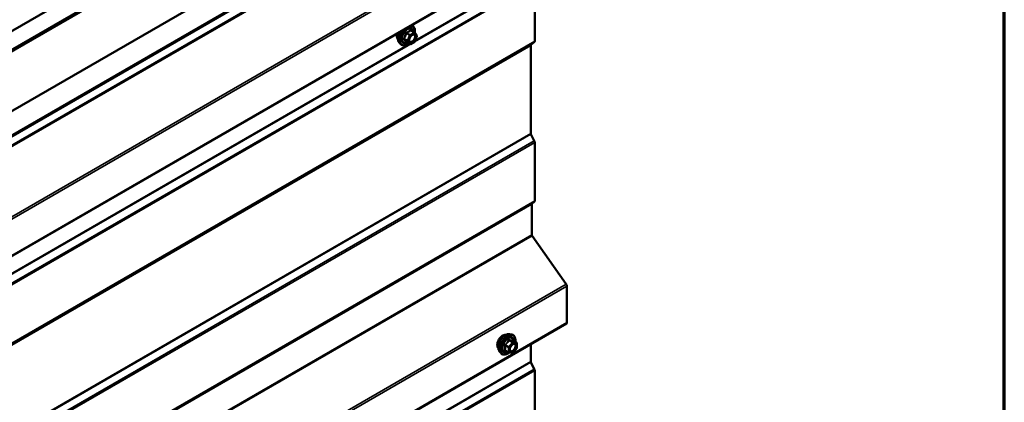
# Model space of a CAD drawing. Units: inches. Extents: x 0.6 to 33.4, y 0.6 to 21.4.
# Drawn here: x 30.7 to 33.4, y 18.9 to 19.9 of the extents above; entities that cross this region are included whole.
import ezdxf

# ---------------------------------------------------------------- set-up
doc = ezdxf.new("R2010")
doc.units = ezdxf.units.IN
doc.header["$LTSCALE"] = 2
doc.header["$MEASUREMENT"] = 0
doc.layers.get('0').update_dxf_attribs({"lineweight": 13})
for name, color, linetype, lineweight in [('Border (ANSI)', 7, 'Continuous', 70), ('Visible (ANSI)', 7, 'Continuous', 50), ('Visible Narrow (ANSI)', 7, 'Continuous', 35)]:
    doc.layers.add(name, color=color, linetype=linetype, lineweight=lineweight)

# ---------------------------------------------------------------- blocks, each defined once
blk = doc.blocks.new('Borders ATAS A Border')
at = {"layer": 'Border (ANSI)'}
blk.add_line((16.7, 0.3), (16.7, 10.7), dxfattribs=at)

msp = doc.modelspace()

# ---------------------------------------------------------------- linework, layer by layer
at = {"layer": 'Visible (ANSI)'}
for p, q in [((27.782633, 18.193879), (31.85373, 20.544328)), ((31.897924, 20.518813), (27.782633, 18.142848)), ((27.782775, 18.137868), (31.902308, 20.516281)), ((31.898772, 20.518323), (27.785603, 18.143583)), ((27.788431, 18.14195), (31.901601, 20.51669)), ((32.043729, 20.434632), (27.782775, 17.974568)), ((27.858506, 17.951992), (32.101146, 20.401482)), ((32.103409, 20.400176), (27.860769, 17.950686)), ((28.063629, 17.739787), (32.201468, 20.128769)), ((32.114405, 20.00029), (32.114405, 19.840264)), ((31.785416, 19.864401), (31.775603, 19.870066)), ((31.785416, 19.838748), (31.774149, 19.832242)), ((31.785989, 19.863877), (31.791623, 19.855862)), ((31.791828, 19.854176), (31.786194, 19.839655)), ((31.743155, 19.837179), (31.747148, 19.832668)), ((31.772349, 19.832242), (31.762535, 19.837908)), ((32.103409, 19.828628), (32.103409, 19.587483)), ((32.113346, 19.837516), (32.103939, 19.830002)), ((32.103939, 19.585498), (32.113346, 19.567121)), ((32.114405, 19.563151), (32.114405, 19.403124)), ((32.106379, 19.393861), (32.106379, 19.310197)), ((32.113346, 19.400377), (32.106908, 19.395234)), ((32.107312, 19.307545), (32.200928, 19.174958)), ((32.202793, 19.169653), (32.202793, 19.070254)), ((28.063629, 16.678342), (32.201468, 19.067324)), ((32.045945, 19.038155), (32.051848, 19.036952)), ((32.064817, 19.015341), (32.055004, 19.021007)), ((32.065717, 19.013782), (32.065717, 19.000771)), ((32.103409, 19.01071), (32.103409, 18.963177)), ((32.018431, 18.990501), (32.022425, 18.98599)), ((32.043501, 18.987945), (32.033688, 18.993611)), ((32.053999, 18.986839), (32.044241, 18.987711)), ((32.06532, 18.999644), (32.055562, 18.987504)), ((32.103939, 18.961192), (32.113346, 18.942815)), ((32.114405, 18.938845), (32.114405, 18.778818))]:
    msp.add_line(p, q, dxfattribs=at)
for centre, start, end in [((31.784516, 19.862842), 35.103909, 60), ((31.784516, 19.840306), 300, 338.793977), ((31.79015, 19.854827), 338.793977, 35.103909), ((31.773249, 19.833801), 240, 300), ((32.063917, 19.013782), 0, 60), ((32.044401, 18.989504), 240, 264.896091), ((32.054159, 18.988632), 264.896091, 321.206023), ((32.063917, 19.000771), 321.206023, 0)]:
    msp.add_arc(centre, 0.0018, start, end, dxfattribs=at)
for centre, major_axis, start_param, end_param in [((32.109879, 19.842877), (0.0032, -0.005543), 0.08726646, 0.78539816), ((32.105672, 19.827322), (-0.0016, 0.002771), 0.08726646, 0.78539816), ((32.105672, 19.586177), (0.0016, -0.002771), 3.92699082, 4.62512252), ((32.109879, 19.565763), (0.0032, -0.005543), 0.78539816, 1.48352986), ((32.108642, 19.392554), (-0.0016, 0.002771), 0.08726646, 0.78539816), ((32.109879, 19.405737), (0.0032, -0.005543), 0.08726646, 0.78539816), ((32.108642, 19.308891), (0.0016, -0.002771), 3.92699082, 4.86946861), ((32.198268, 19.172266), (0.0032, -0.005543), 0.78539816, 1.72787596), ((32.198268, 19.072866), (0.0032, -0.005543), 0, 0.78539816), ((32.105672, 18.961871), (0.0016, -0.002771), 3.92699082, 4.62512252), ((32.109879, 18.941457), (0.0032, -0.005543), 0.78539816, 1.48352986)]:
    msp.add_ellipse(centre, major_axis=major_axis, ratio=0.57735027, start_param=start_param, end_param=end_param, dxfattribs=at)
for points, knots in [([(31.776793, 19.883583), (31.778602, 19.883178), (31.780247, 19.882345), (31.783032, 19.879891), (31.784155, 19.878255), (31.785782, 19.874307), (31.786254, 19.871962), (31.78644, 19.86762), (31.786337, 19.865726), (31.786061, 19.863774)], [3.22472034, 3.22472034, 3.22472034, 3.22472034, 3.51909844, 3.51909844, 3.82183079, 3.82183079, 4.14064788, 4.14064788, 4.36482526, 4.36482526, 4.36482526, 4.36482526]), ([(31.739536, 19.846989), (31.739229, 19.847337), (31.738947, 19.847714), (31.737912, 19.849345), (31.737378, 19.850811), (31.736787, 19.854151), (31.736756, 19.856046), (31.737095, 19.858968), (31.737261, 19.859922), (31.737482, 19.860887)], [0.453484914, 0.453484914, 0.453484914, 0.453484914, 0.554919482, 0.554919482, 0.863913806, 0.863913806, 1.189680499, 1.189680499, 1.342942366, 1.342942366, 1.342942366, 1.342942366]), ([(31.743155, 19.837179), (31.74194, 19.838551), (31.741026, 19.840239), (31.73975, 19.84422), (31.739448, 19.84656), (31.739529, 19.851615), (31.739937, 19.854342), (31.741317, 19.859489), (31.742205, 19.861901), (31.743305, 19.864249)], [0.4524204, 0.4524204, 0.4524204, 0.4524204, 0.74440586, 0.74440586, 1.06603958, 1.06603958, 1.39811803, 1.39811803, 1.68548953, 1.68548953, 1.68548953, 1.68548953]), ([(31.771629, 19.839373), (31.771317, 19.839987), (31.771086, 19.840792), (31.770914, 19.842623), (31.770948, 19.843619), (31.771276, 19.845753), (31.771571, 19.846891), (31.77241, 19.849192), (31.772957, 19.850356), (31.774247, 19.852573), (31.774992, 19.853626), (31.776591, 19.8555), (31.777444, 19.856323), (31.779147, 19.857653), (31.779997, 19.858164), (31.781582, 19.858853), (31.782316, 19.859033), (31.782967, 19.859075), (31.782986, 19.859076), (31.783005, 19.859077)], [0.62024943, 0.62024943, 0.62024943, 0.62024943, 0.94463066, 0.94463066, 1.23949212, 1.23949212, 1.53700596, 1.53700596, 1.83874241, 1.83874241, 2.14201181, 2.14201181, 2.44360325, 2.44360325, 2.74082348, 2.74082348, 3.03592321, 3.03592321, 3.044942, 3.044942, 3.044942, 3.044942]), ([(31.768902, 19.834232), (31.767706, 19.833309), (31.766489, 19.832492), (31.762959, 19.830476), (31.760633, 19.829584), (31.756193, 19.828782), (31.754073, 19.82886), (31.750349, 19.829988), (31.748732, 19.830989), (31.747328, 19.832469), (31.747237, 19.832568), (31.747148, 19.832668)], [5.59257574, 5.59257574, 5.59257574, 5.59257574, 5.76498068, 5.76498068, 6.09061439, 6.09061439, 6.41089492, 6.41089492, 6.71439662, 6.71439662, 6.7356057, 6.7356057, 6.7356057, 6.7356057]), ([(31.762262, 19.838014), (31.762262, 19.838014), (31.762264, 19.838013), (31.762279, 19.838011), (31.762308, 19.838006), (31.7624, 19.837975), (31.762461, 19.837951), (31.762535, 19.837908)], [0.0502213327, 0.0502213327, 0.0502213327, 0.0502213327, 0.053570787, 0.053570787, 0.0633858398, 0.0633858398, 0.0724892101, 0.0724892101, 0.0724892101, 0.0724892101]), ([(32.014812, 19.000311), (32.014505, 19.000659), (32.014223, 19.001036), (32.013189, 19.002666), (32.012655, 19.004132), (32.012063, 19.007473), (32.012033, 19.009368), (32.012495, 19.013354), (32.012991, 19.015446), (32.014452, 19.019606), (32.015414, 19.021672), (32.017705, 19.02558), (32.019033, 19.027421), (32.02193, 19.030702), (32.0235, 19.03214), (32.026738, 19.034465), (32.028407, 19.035351), (32.031682, 19.036448), (32.03329, 19.036666), (32.03508, 19.036483), (32.035362, 19.036441), (32.035639, 19.036384)], [0.97708369, 0.97708369, 0.97708369, 0.97708369, 1.07851826, 1.07851826, 1.38751258, 1.38751258, 1.71327927, 1.71327927, 2.04115729, 2.04115729, 2.36771772, 2.36771772, 2.69371472, 2.69371472, 3.02035502, 3.02035502, 3.34829126, 3.34829126, 3.67344846, 3.67344846, 3.73530529, 3.73530529, 3.73530529, 3.73530529]), ([(32.018431, 18.990501), (32.017217, 18.991873), (32.016303, 18.993561), (32.015027, 18.997542), (32.014724, 18.999882), (32.014806, 19.004937), (32.015214, 19.007663), (32.01669, 19.013172), (32.017756, 19.015952), (32.020428, 19.021297), (32.022032, 19.023862), (32.025626, 19.028537), (32.027616, 19.030647), (32.031813, 19.034205), (32.03402, 19.035651), (32.038458, 19.037691), (32.040692, 19.03829), (32.043905, 19.038434), (32.044945, 19.038359), (32.045945, 19.038155)], [0.97601917, 0.97601917, 0.97601917, 0.97601917, 1.26800463, 1.26800463, 1.58963835, 1.58963835, 1.92171681, 1.92171681, 2.25250513, 2.25250513, 2.58183559, 2.58183559, 2.91151636, 2.91151636, 3.24307514, 3.24307514, 3.57377077, 3.57377077, 3.73636981, 3.73636981, 3.73636981, 3.73636981]), ([(32.051848, 19.036952), (32.053744, 19.036566), (32.055468, 19.035716), (32.058309, 19.033213), (32.059431, 19.031577), (32.061059, 19.027628), (32.061531, 19.025283), (32.061713, 19.021013), (32.061622, 19.0192), (32.06137, 19.017331)], [3.73636981, 3.73636981, 3.73636981, 3.73636981, 4.04269722, 4.04269722, 4.34542957, 4.34542957, 4.66424666, 4.66424666, 4.87939977, 4.87939977, 4.87939977, 4.87939977]), ([(32.046906, 18.992695), (32.046593, 18.993308), (32.046363, 18.994114), (32.04619, 18.995945), (32.046224, 18.996941), (32.046552, 18.999074), (32.046848, 19.000212), (32.047687, 19.002514), (32.048233, 19.003677), (32.049524, 19.005894), (32.050269, 19.006947), (32.051868, 19.008822), (32.052721, 19.009645), (32.054424, 19.010974), (32.055274, 19.011485), (32.056859, 19.012175), (32.057593, 19.012354), (32.058244, 19.012396), (32.058263, 19.012397), (32.058282, 19.012398)], [1.1438482, 1.1438482, 1.1438482, 1.1438482, 1.46822943, 1.46822943, 1.76309089, 1.76309089, 2.06060473, 2.06060473, 2.36234118, 2.36234118, 2.66561059, 2.66561059, 2.96720202, 2.96720202, 3.26442226, 3.26442226, 3.55952199, 3.55952199, 3.56854078, 3.56854078, 3.56854078, 3.56854078]), ([(32.055004, 19.021007), (32.054911, 19.02106), (32.054854, 19.02111), (32.05479, 19.021172), (32.054778, 19.021188), (32.054776, 19.021191), (32.054776, 19.021191), (32.054776, 19.021191)], [0.0246051392, 0.0246051392, 0.0246051392, 0.0246051392, 0.0359970171, 0.0359970171, 0.0459750746, 0.0459750746, 0.0468401554, 0.0468401554, 0.0468401554, 0.0468401554]), ([(32.044366, 18.9877), (32.04311, 18.986717), (32.04183, 18.98585), (32.038236, 18.983798), (32.03591, 18.982906), (32.03147, 18.982104), (32.029349, 18.982182), (32.025626, 18.983309), (32.024009, 18.984311), (32.022604, 18.985791), (32.022514, 18.985889), (32.022425, 18.98599)], [6.10715025, 6.10715025, 6.10715025, 6.10715025, 6.28857946, 6.28857946, 6.61421316, 6.61421316, 6.9344937, 6.9344937, 7.2379954, 7.2379954, 7.25920448, 7.25920448, 7.25920448, 7.25920448])]:
    msp.add_open_spline(points, degree=3, knots=knots, dxfattribs=at)
at = {"layer": 'Visible Narrow (ANSI)'}
for p, q in [((32.103409, 20.375849), (27.864158, 17.928316)), ((32.104342, 20.373197), (27.866922, 17.926721)), ((32.200928, 20.236403), (28.063629, 17.847733)), ((32.202793, 20.231099), (28.063629, 17.841351)), ((32.202793, 20.131699), (28.063629, 17.741952)), ((32.103939, 20.022637), (28.063629, 17.689964)), ((32.113346, 20.00426), (28.063629, 17.666155)), ((32.114405, 20.00029), (28.063629, 17.661574)), ((32.103409, 20.024622), (31.787106, 19.842005)), ((31.774879, 19.869875), (31.784516, 19.864311)), ((32.114405, 19.840264), (28.063629, 17.501547)), ((31.766513, 19.841914), (31.756876, 19.847478)), ((31.756876, 19.846009), (31.766513, 19.840445)), ((31.762509, 19.861999), (31.772146, 19.856435)), ((31.773249, 19.857806), (31.763612, 19.86337)), ((31.772146, 19.856435), (31.766513, 19.841914)), ((31.766513, 19.840445), (31.772146, 19.83243)), ((31.768888, 19.841081), (31.774522, 19.855601)), ((31.774522, 19.833066), (31.768888, 19.841081)), ((31.784516, 19.864311), (31.773249, 19.857806)), ((31.774522, 19.855601), (31.785789, 19.862107)), ((31.785789, 19.839572), (31.774522, 19.833066)), ((31.785789, 19.862107), (31.791423, 19.854092)), ((31.791423, 19.854092), (31.785789, 19.839572)), ((32.113346, 19.837516), (28.063629, 17.499411)), ((32.103939, 19.830002), (28.063629, 17.497328)), ((32.103409, 19.828628), (28.063629, 17.49626)), ((31.771273, 19.832863), (30.655735, 19.188808)), ((31.772146, 19.83243), (31.762509, 19.837994)), ((32.103409, 19.587483), (28.063629, 17.255115)), ((32.103939, 19.585498), (28.063629, 17.252824)), ((32.113346, 19.567121), (28.063629, 17.229016)), ((32.114405, 19.563151), (28.063629, 17.224434)), ((32.114405, 19.403124), (28.063629, 17.064408)), ((32.113346, 19.400377), (28.063629, 17.062271)), ((32.106908, 19.395234), (28.063629, 17.060846)), ((32.106379, 19.393861), (28.063629, 17.059778)), ((32.106379, 19.310197), (28.063629, 16.976114)), ((32.107312, 19.307545), (28.063629, 16.972924)), ((32.200928, 19.174958), (28.063629, 16.786287)), ((32.202793, 19.169653), (28.063629, 16.779906)), ((32.202793, 19.070254), (28.063629, 16.680506)), ((32.033491, 19.007344), (32.043128, 19.00178)), ((32.043765, 19.00342), (32.034128, 19.008984)), ((32.053523, 19.015559), (32.043765, 19.00342)), ((32.043886, 19.021123), (32.053523, 19.015559)), ((32.054796, 19.016294), (32.045159, 19.021858)), ((32.045674, 19.00178), (32.055432, 19.013919)), ((32.064554, 19.015422), (32.054796, 19.016294)), ((32.054917, 19.020986), (32.064554, 19.015422)), ((32.055432, 19.013919), (32.06519, 19.013047)), ((32.06519, 19.013047), (32.06519, 19.000037)), ((32.043128, 18.988769), (32.033491, 18.994333)), ((32.043128, 19.00178), (32.043128, 18.988769)), ((32.045674, 18.988769), (32.045674, 19.00178)), ((32.055432, 18.987897), (32.045674, 18.988769)), ((32.06519, 19.000037), (32.055432, 18.987897)), ((32.103939, 18.961192), (28.063629, 16.628518)), ((32.103409, 18.963177), (31.787106, 18.780559)), ((32.113346, 18.942815), (28.063629, 16.60471)), ((32.114405, 18.938845), (28.063629, 16.600128))]:
    msp.add_line(p, q, dxfattribs=at)
for centre, major_axis, ratio, start_param, end_param in [((31.764699, 19.85651), (-0.014983, -0.025951), 0.57735027, 4.53441048, 6.0925643), ((31.765589, 19.855996), (-0.0145, -0.025115), 0.57735027, 4.39630022, 7.2194205), ((31.765589, 19.855996), (0.01216, 0.021062), 0.57735027, 5.49750622, 10.21045705), ((31.766416, 19.855519), (-0.010553, -0.018278), 0.57735027, 2.52275577, 6.90202219), ((31.774879, 19.871345), (-0.001382, 0.001154), 0.73545655, 1.17501597, 2.12163262), ((31.765589, 19.855996), (0.0145, 0.025115), 0.57735027, 5.34324927, 6.59927407), ((31.777084, 19.871148), (-0.001318, -0.001226), 0.55414286, 5.59324542, 6.17144595), ((31.752154, 19.863753), (-0.010625, -0.018403), 0.57735027, 5.16884996, 6.07124059), ((31.759566, 19.859474), (-0.01401, -0.024267), 0.57735027, 4.83022973, 6.0925643), ((31.755773, 19.847577), (0.001418, -0.001108), 0.38990943, 1.02837504, 1.97499168), ((31.755773, 19.844637), (0.001318, 0.001226), 0.55414286, 0.25667676, 1.20329341), ((31.761407, 19.862097), (-0.001791, 0.000181), 0.00909402, 4.05029679, 4.99691344), ((31.761407, 19.836622), (0.001726, 0.00051), 0.93495827, 0.63812177, 1.58473842), ((31.763612, 19.86484), (0.000483, -0.001734), 0.35464113, 4.67102701, 5.61764366), ((31.767615, 19.841816), (-0.0009, -0.001559), 0.57735027, 4.97418837, 6.02138592), ((31.767615, 19.841816), (-0.001678, 0.000651), 0.21132487, 0.93888201, 2.50967834), ((31.767615, 19.841816), (-0.001473, -0.001035), 0.78867513, 0.35087941, 1.92167574), ((31.773249, 19.856336), (-0.0009, -0.001559), 0.57735027, 3.92699082, 4.97418837), ((31.773249, 19.856336), (0.001678, -0.000651), 0.21132487, 4.08047467, 5.65127099), ((31.773249, 19.856336), (-0.0009, 0.001559), 0.57735027, 3.92699082, 5.49778714), ((31.784516, 19.862842), (0.0009, 0.001559), 0.57735027, 0, 0.78539816), ((31.784516, 19.862842), (0.0009, -0.001559), 0.57735027, 0.78539816, 2.35619449), ((31.784516, 19.840306), (0.0009, -0.001559), 0.57735027, 0, 0.78539816), ((31.784516, 19.862842), (0.001473, 0.001035), 0.78867513, 5.06326839, 6.28318531), ((31.784516, 19.840306), (0.001678, -0.000651), 0.21132487, 5.65127099, 6.28318531), ((31.79015, 19.854827), (0.001473, 0.001035), 0.78867513, 5.06326839, 6.28318531), ((31.79015, 19.854827), (0.001678, -0.000651), 0.21132487, 5.65127099, 6.28318531), ((31.773249, 19.833801), (-0.001473, -0.001035), 0.78867513, 0.35087941, 1.92167574), ((31.773249, 19.833801), (-0.0009, -0.001559), 0.57735027, 6.02138592, 6.28318531), ((31.773249, 19.833801), (0.0009, -0.001559), 0.57735027, 0, 0.78539816), ((32.027431, 19.017075), (-0.010625, -0.018403), 0.57735027, 3.35353737, 6.07124059), ((32.034843, 19.012795), (-0.01401, -0.024267), 0.57735027, 3.33221366, 6.0925643), ((32.039975, 19.009832), (-0.014983, -0.025951), 0.57735027, 3.33221366, 6.0925643), ((32.040866, 19.009318), (-0.0145, -0.025115), 0.57735027, 2.20535746, 7.22312134), ((32.040866, 19.009318), (0.01216, 0.021062), 0.57735027, 5.49750622, 10.21045705), ((32.041693, 19.008841), (-0.010553, -0.018278), 0.57735027, 2.52275577, 6.90202219), ((32.032219, 19.006609), (-0.001743, -0.000449), 0.35464113, 3.8071343, 4.75375095), ((32.033491, 19.009889), (0.001052, -0.00146), 0.00909402, 4.42786452, 5.37448117), ((32.043249, 19.022028), (-0.001669, 0.000674), 0.38990943, 1.16660097, 2.11321762), ((32.044401, 19.002515), (-0.0009, -0.001559), 0.57735027, 4.45058959, 5.49778714), ((32.044401, 19.002515), (-0.001403, 0.001128), 0.21132487, 3.77350697, 5.34430329), ((32.045795, 19.023498), (-0.000403, -0.001754), 0.55414286, 5.0798919, 6.02650854), ((32.054159, 19.014654), (0.0009, 0.001559), 0.57735027, 0.26179939, 1.30899694), ((32.054159, 19.014654), (0.001403, -0.001128), 0.21132487, 0.63191431, 2.20271064), ((32.055553, 19.022627), (-0.000421, 0.00175), 0.93495827, 1.55685424, 2.50347089), ((32.054159, 19.014654), (0.00016, 0.001793), 0.78867513, 4.36150957, 5.9323059), ((32.063917, 19.013782), (0.0009, 0.001559), 0.57735027, 0, 0.26179939), ((32.063917, 19.013782), (0.00016, 0.001793), 0.78867513, 4.36150957, 5.9323059), ((32.063917, 19.013782), (0.0018, 0), 0.57735027, 5.49778714, 6.28318531), ((32.032219, 18.993598), (0.00169, -0.00062), 0.73545655, 1.01996003, 1.96657668), ((32.033491, 18.991787), (0.000403, 0.001754), 0.55414286, 0.11173936, 0.68993989), ((32.044401, 19.002515), (0.0018, 0), 0.57735027, 3.92699082, 5.49778714), ((32.044401, 18.989504), (-0.0009, -0.001559), 0.57735027, 5.49778714, 6.28318531), ((32.044401, 18.989504), (-0.0018, 0), 0.57735027, 0.78539816, 2.35619449), ((32.044401, 18.989504), (-0.00016, -0.001793), 0.78867513, 0, 1.21991692), ((32.047841, 18.996682), (-0.0018, -0.000001), 0.57781879, 5.4973809, 5.75283859), ((32.054159, 18.988632), (-0.00016, -0.001793), 0.78867513, 0, 1.21991692), ((32.054159, 18.988632), (0.001403, -0.001128), 0.21132487, 0, 0.63191431), ((32.063917, 19.000771), (0.0018, 0), 0.57735027, 5.49778714, 6.28318531), ((32.063917, 19.000771), (0.001403, -0.001128), 0.21132487, 0, 0.63191431)]:
    msp.add_ellipse(centre, major_axis=major_axis, ratio=ratio, start_param=start_param, end_param=end_param, dxfattribs=at)
for centre, major_axis in [((31.780155, 19.847587), (0.00688, 0.011917)), ((32.055432, 19.000908), (-0.00688, -0.011917))]:
    msp.add_ellipse(centre, major_axis=major_axis, ratio=0.57735027, dxfattribs=at)
for points, knots in [([(31.773564, 19.870852), (31.773251, 19.870448), (31.772914, 19.870051), (31.77165, 19.868719), (31.770575, 19.867851), (31.769301, 19.867115), (31.768028, 19.86638), (31.766557, 19.865778), (31.764318, 19.865088), (31.763654, 19.864907), (31.762977, 19.86474)], [-0.793890755, -0.793890755, -0.793890755, -0.793890755, -0.734527682, -0.734527682, -0.587483512, -0.587483512, -0.587483512, -0.440439343, -0.440439343, -0.38107627, -0.38107627, -0.38107627, -0.38107627]), ([(31.763612, 19.86337), (31.764314, 19.863565), (31.765007, 19.863776), (31.767351, 19.864567), (31.768912, 19.86524), (31.770276, 19.866027), (31.771641, 19.866815), (31.772806, 19.867716), (31.774176, 19.86907), (31.774541, 19.86947), (31.774879, 19.869875)], [0.38107627, 0.38107627, 0.38107627, 0.38107627, 0.440439343, 0.440439343, 0.587483512, 0.587483512, 0.587483512, 0.734527682, 0.734527682, 0.793890755, 0.793890755, 0.793890755, 0.793890755]), ([(31.775635, 19.870667), (31.775478, 19.870844), (31.775311, 19.870993), (31.774887, 19.871269), (31.774623, 19.87135), (31.774184, 19.871319), (31.774005, 19.87125), (31.773742, 19.871055), (31.773648, 19.870961), (31.773564, 19.870852)], [-0.0972319665, -0.0972319665, -0.0972319665, -0.0972319665, -0.074882683, -0.074882683, -0.0416014905, -0.0416014905, -0.0160005733, -0.0160005733, 0, 0, 0, 0]), ([(31.774879, 19.869875), (31.774901, 19.869944), (31.77493, 19.870004), (31.775026, 19.870127), (31.775104, 19.870172), (31.775314, 19.870194), (31.775453, 19.870153), (31.775603, 19.870066)], [0, 0, 0, 0, 0.0160005733, 0.0160005733, 0.0416014905, 0.0416014905, 0.0724892101, 0.0724892101, 0.0724892101, 0.0724892101]), ([(31.755613, 19.848521), (31.755448, 19.848321), (31.755312, 19.848106), (31.75507, 19.847553), (31.755012, 19.847204), (31.755083, 19.846616), (31.755169, 19.846373), (31.75539, 19.84601), (31.755495, 19.845879), (31.755613, 19.845759)], [-0.0972319665, -0.0972319665, -0.0972319665, -0.0972319665, -0.074882683, -0.074882683, -0.0416014905, -0.0416014905, -0.0160005733, -0.0160005733, 0, 0, 0, 0]), ([(31.760906, 19.862164), (31.760851, 19.861419), (31.760774, 19.86068), (31.760417, 19.858144), (31.759992, 19.856383), (31.759355, 19.854741), (31.758718, 19.8531), (31.757867, 19.851571), (31.756476, 19.849602), (31.756053, 19.849054), (31.755613, 19.848521)], [-0.79343171, -0.79343171, -0.79343171, -0.79343171, -0.734079509, -0.734079509, -0.58703534, -0.58703534, -0.58703534, -0.439991171, -0.439991171, -0.380638971, -0.380638971, -0.380638971, -0.380638971]), ([(31.755613, 19.845759), (31.756052, 19.845316), (31.756476, 19.844877), (31.757869, 19.843387), (31.758718, 19.842385), (31.759355, 19.841479), (31.759992, 19.840573), (31.760416, 19.839764), (31.760774, 19.838762), (31.760851, 19.838489), (31.760906, 19.838229)], [-0.793890755, -0.793890755, -0.793890755, -0.793890755, -0.734527682, -0.734527682, -0.587483512, -0.587483512, -0.587483512, -0.440439343, -0.440439343, -0.38107627, -0.38107627, -0.38107627, -0.38107627]), ([(31.756876, 19.846009), (31.756792, 19.846087), (31.756718, 19.846169), (31.756561, 19.846389), (31.7565, 19.846528), (31.75645, 19.84685), (31.756491, 19.847028), (31.756662, 19.847293), (31.756758, 19.847392), (31.756876, 19.847478)], [0, 0, 0, 0, 0.0160005733, 0.0160005733, 0.0416014905, 0.0416014905, 0.074882683, 0.074882683, 0.0972319665, 0.0972319665, 0.0972319665, 0.0972319665]), ([(31.756876, 19.847478), (31.757319, 19.848045), (31.757746, 19.848631), (31.759159, 19.850739), (31.760041, 19.852385), (31.760723, 19.854143), (31.761406, 19.855902), (31.76189, 19.857777), (31.762331, 19.860447), (31.762431, 19.861221), (31.762509, 19.861999)], [0.380638971, 0.380638971, 0.380638971, 0.380638971, 0.439991171, 0.439991171, 0.58703534, 0.58703534, 0.58703534, 0.734079509, 0.734079509, 0.79343171, 0.79343171, 0.79343171, 0.79343171]), ([(31.762509, 19.837994), (31.762431, 19.838259), (31.762331, 19.83854), (31.761889, 19.83958), (31.761406, 19.840435), (31.760723, 19.841406), (31.760041, 19.842377), (31.759162, 19.84346), (31.757746, 19.845063), (31.757318, 19.845534), (31.756876, 19.846009)], [0.38107627, 0.38107627, 0.38107627, 0.38107627, 0.440439343, 0.440439343, 0.587483512, 0.587483512, 0.587483512, 0.734527682, 0.734527682, 0.793890755, 0.793890755, 0.793890755, 0.793890755]), ([(31.762977, 19.86474), (31.762723, 19.864678), (31.762476, 19.864579), (31.76191, 19.864245), (31.761612, 19.863963), (31.761215, 19.863361), (31.761087, 19.863069), (31.760954, 19.862564), (31.760921, 19.862364), (31.760906, 19.862164)], [-0.0972319665, -0.0972319665, -0.0972319665, -0.0972319665, -0.074882683, -0.074882683, -0.0416014905, -0.0416014905, -0.0160005733, -0.0160005733, 0, 0, 0, 0]), ([(31.760906, 19.838229), (31.760927, 19.838131), (31.760982, 19.838047), (31.761208, 19.837885), (31.761424, 19.837832), (31.76192, 19.837829), (31.76217, 19.837858), (31.762464, 19.837917), (31.762484, 19.837921), (31.762505, 19.837925)], [-0.0972319665, -0.0972319665, -0.0972319665, -0.0972319665, -0.074882683, -0.074882683, -0.0416014905, -0.0416014905, -0.0160005733, -0.0160005733, -0.0141378468, -0.0141378468, -0.0141378468, -0.0141378468]), ([(31.762509, 19.861999), (31.762496, 19.862117), (31.762494, 19.862234), (31.762524, 19.862525), (31.762576, 19.862689), (31.762774, 19.863016), (31.762943, 19.86316), (31.763289, 19.863314), (31.763445, 19.863353), (31.763612, 19.86337)], [0, 0, 0, 0, 0.0160005733, 0.0160005733, 0.0416014905, 0.0416014905, 0.074882683, 0.074882683, 0.0972319665, 0.0972319665, 0.0972319665, 0.0972319665]), ([(31.776145, 19.854965), (31.776733, 19.855557), (31.777348, 19.85608), (31.779149, 19.857335), (31.780346, 19.85784), (31.782481, 19.858111), (31.783416, 19.85792), (31.784872, 19.85697), (31.785413, 19.856259), (31.786058, 19.854549), (31.786205, 19.853598), (31.786176, 19.85165), (31.786042, 19.850688), (31.785635, 19.849075), (31.785433, 19.848446), (31.785193, 19.847827), (31.78482, 19.846867), (31.784349, 19.845913), (31.782923, 19.843566), (31.78184, 19.842248), (31.779588, 19.840246), (31.778416, 19.839522), (31.775942, 19.838655), (31.774649, 19.838673), (31.772693, 19.839673), (31.771995, 19.84057), (31.771272, 19.842874), (31.771201, 19.844239), (31.771487, 19.846238), (31.771604, 19.846797), (31.771757, 19.847362)], [-0.65142663, -0.65142663, -0.65142663, -0.65142663, -0.58435367, -0.58435367, -0.45806676, -0.45806676, -0.33967028, -0.33967028, -0.23060447, -0.23060447, -0.13462346, -0.13462346, -0.05177826, -0.05177826, 0, 0, 0, 0.08028028, 0.08028028, 0.20872874, 0.20872874, 0.33060969, 0.33060969, 0.47998326, 0.47998326, 0.61751594, 0.61751594, 0.74414261, 0.74414261, 0.79110395, 0.79110395, 0.79110395, 0.79110395]), ([(31.771629, 19.839377), (31.772089, 19.838476), (31.772745, 19.83779), (31.77473, 19.836775), (31.77622, 19.836755), (31.779073, 19.837755), (31.780425, 19.838589), (31.783021, 19.840898), (31.78427, 19.842418), (31.785914, 19.845123), (31.786458, 19.846223), (31.786887, 19.84733), (31.787164, 19.848044), (31.787397, 19.848769), (31.787867, 19.85063), (31.788021, 19.851739), (31.788055, 19.853985), (31.787885, 19.855081), (31.787141, 19.857053), (31.786517, 19.857872), (31.784947, 19.858898), (31.784024, 19.859129), (31.783005, 19.859077)], [-0.58313636, -0.58313636, -0.58313636, -0.58313636, -0.47998326, -0.47998326, -0.33060969, -0.33060969, -0.20872874, -0.20872874, -0.08028028, -0.08028028, 0, 0, 0, 0.05177826, 0.05177826, 0.13462346, 0.13462346, 0.23060447, 0.23060447, 0.33967028, 0.33967028, 0.44345544, 0.44345544, 0.44345544, 0.44345544]), ([(31.762535, 19.837908), (31.762532, 19.83791), (31.762528, 19.837912), (31.762494, 19.837937), (31.76249, 19.837964), (31.762509, 19.837994)], [0.0724892101, 0.0724892101, 0.0724892101, 0.0724892101, 0.074882683, 0.074882683, 0.0972319665, 0.0972319665, 0.0972319665, 0.0972319665]), ([(32.033183, 19.01029), (32.032952, 19.010132), (32.03274, 19.009946), (32.032288, 19.009425), (32.032087, 19.009059), (32.031893, 19.008374), (32.031864, 19.008068), (32.031901, 19.007575), (32.031935, 19.007388), (32.031987, 19.007208)], [-0.0972319665, -0.0972319665, -0.0972319665, -0.0972319665, -0.074882683, -0.074882683, -0.0416014905, -0.0416014905, -0.0160005733, -0.0160005733, 0, 0, 0, 0]), ([(32.031987, 19.007208), (32.032182, 19.006537), (32.032356, 19.005873), (32.032878, 19.003594), (32.033093, 19.002014), (32.033093, 19.000543), (32.033093, 18.999073), (32.032878, 18.997704), (32.032356, 18.995946), (32.032182, 18.995458), (32.031987, 18.994984)], [-0.79343171, -0.79343171, -0.79343171, -0.79343171, -0.734079509, -0.734079509, -0.58703534, -0.58703534, -0.58703534, -0.439991171, -0.439991171, -0.380638971, -0.380638971, -0.380638971, -0.380638971]), ([(32.042351, 19.021695), (32.042111, 19.021049), (32.041847, 19.020407), (32.040835, 19.018214), (32.039938, 19.016717), (32.038835, 19.015345), (32.037732, 19.013972), (32.036424, 19.012727), (32.034402, 19.011146), (32.033799, 19.010709), (32.033183, 19.01029)], [-0.793890755, -0.793890755, -0.793890755, -0.793890755, -0.734527682, -0.734527682, -0.587483512, -0.587483512, -0.587483512, -0.440439343, -0.440439343, -0.38107627, -0.38107627, -0.38107627, -0.38107627]), ([(32.033491, 19.007344), (32.033442, 19.007453), (32.033405, 19.007564), (32.033346, 19.007851), (32.033347, 19.008023), (32.033437, 19.008395), (32.033554, 19.008583), (32.033838, 19.008834), (32.033975, 19.008918), (32.034128, 19.008984)], [0, 0, 0, 0, 0.0160005733, 0.0160005733, 0.0416014905, 0.0416014905, 0.074882683, 0.074882683, 0.0972319665, 0.0972319665, 0.0972319665, 0.0972319665]), ([(32.033491, 18.994333), (32.033674, 18.99483), (32.033837, 18.995345), (32.034323, 18.997204), (32.034522, 18.998667), (32.034522, 19.000243), (32.034522, 19.001819), (32.034323, 19.003511), (32.033837, 19.005933), (32.033674, 19.006636), (32.033491, 19.007344)], [0.380638971, 0.380638971, 0.380638971, 0.380638971, 0.439991171, 0.439991171, 0.58703534, 0.58703534, 0.58703534, 0.734079509, 0.734079509, 0.79343171, 0.79343171, 0.79343171, 0.79343171]), ([(32.034128, 19.008984), (32.03476, 19.00944), (32.035382, 19.009915), (32.037478, 19.011634), (32.038856, 19.012988), (32.040038, 19.014458), (32.041219, 19.015928), (32.042202, 19.017511), (32.043323, 19.019793), (32.043617, 19.020457), (32.043886, 19.021123)], [0.38107627, 0.38107627, 0.38107627, 0.38107627, 0.440439343, 0.440439343, 0.587483512, 0.587483512, 0.587483512, 0.734527682, 0.734527682, 0.793890755, 0.793890755, 0.793890755, 0.793890755]), ([(32.044743, 19.023076), (32.044516, 19.023136), (32.044286, 19.02316), (32.043729, 19.023117), (32.043409, 19.022999), (32.042922, 19.022637), (32.042739, 19.022431), (32.042496, 19.022035), (32.042416, 19.021869), (32.042351, 19.021695)], [-0.0972319665, -0.0972319665, -0.0972319665, -0.0972319665, -0.074882683, -0.074882683, -0.0416014905, -0.0416014905, -0.0160005733, -0.0160005733, 0, 0, 0, 0]), ([(32.043886, 19.021123), (32.043898, 19.021227), (32.04392, 19.021325), (32.044007, 19.021556), (32.044087, 19.021673), (32.044333, 19.021873), (32.044514, 19.02193), (32.044857, 19.02193), (32.045005, 19.021905), (32.045159, 19.021858)], [0, 0, 0, 0, 0.0160005733, 0.0160005733, 0.0416014905, 0.0416014905, 0.074882683, 0.074882683, 0.0972319665, 0.0972319665, 0.0972319665, 0.0972319665]), ([(32.053911, 19.022257), (32.053659, 19.022175), (32.053384, 19.022105), (32.052337, 19.021914), (32.051424, 19.021877), (32.050321, 19.021976), (32.049218, 19.022074), (32.047926, 19.022308), (32.045939, 19.02277), (32.045347, 19.022918), (32.044743, 19.023076)], [-0.793890755, -0.793890755, -0.793890755, -0.793890755, -0.734527682, -0.734527682, -0.587483512, -0.587483512, -0.587483512, -0.440439343, -0.440439343, -0.38107627, -0.38107627, -0.38107627, -0.38107627]), ([(32.045159, 19.021858), (32.045791, 19.021713), (32.046413, 19.021577), (32.048509, 19.021152), (32.049887, 19.020932), (32.051069, 19.020827), (32.05225, 19.020721), (32.053232, 19.02073), (32.054354, 19.020868), (32.054648, 19.020922), (32.054917, 19.020986)], [0.38107627, 0.38107627, 0.38107627, 0.38107627, 0.440439343, 0.440439343, 0.587483512, 0.587483512, 0.587483512, 0.734527682, 0.734527682, 0.793890755, 0.793890755, 0.793890755, 0.793890755]), ([(32.051428, 19.008294), (32.051901, 19.00877), (32.052391, 19.009201), (32.053988, 19.010404), (32.055114, 19.010962), (32.05715, 19.011426), (32.058062, 19.011379), (32.059522, 19.010791), (32.060099, 19.010312), (32.060909, 19.009091), (32.061177, 19.008401), (32.061421, 19.007114), (32.061467, 19.006581), (32.061467, 19.006026), (32.061467, 19.005166), (32.061355, 19.004238), (32.06078, 19.001763), (32.060141, 19.00017), (32.058496, 18.997311), (32.0575, 18.996019), (32.055114, 18.9937), (32.053664, 18.992777), (32.051049, 18.991982), (32.04988, 18.992031), (32.048076, 18.992929), (32.047406, 18.993718), (32.04672, 18.995525), (32.046569, 18.996434), (32.046568, 18.997417)], [-0.51210664, -0.51210664, -0.51210664, -0.51210664, -0.45806676, -0.45806676, -0.33967028, -0.33967028, -0.23060447, -0.23060447, -0.13462346, -0.13462346, -0.05177826, -0.05177826, 0, 0, 0, 0.08028028, 0.08028028, 0.20872874, 0.20872874, 0.33060969, 0.33060969, 0.47998326, 0.47998326, 0.61751594, 0.61751594, 0.74414261, 0.74414261, 0.83564392, 0.83564392, 0.83564392, 0.83564392]), ([(32.046907, 18.992695), (32.047374, 18.991783), (32.048046, 18.991089), (32.049954, 18.990139), (32.051301, 18.990083), (32.054317, 18.991), (32.055989, 18.992063), (32.058741, 18.994738), (32.059888, 18.996227), (32.061786, 18.999523), (32.062522, 19.001361), (32.063185, 19.004214), (32.063315, 19.005284), (32.063315, 19.006276), (32.063315, 19.006915), (32.063261, 19.00753), (32.062979, 19.009015), (32.062671, 19.00981), (32.061736, 19.011218), (32.061072, 19.01177), (32.05968, 19.012331), (32.059005, 19.012435), (32.058285, 19.012398)], [-0.72230412, -0.72230412, -0.72230412, -0.72230412, -0.61751594, -0.61751594, -0.47998326, -0.47998326, -0.33060969, -0.33060969, -0.20872874, -0.20872874, -0.08028028, -0.08028028, 0, 0, 0, 0.05177826, 0.05177826, 0.13462346, 0.13462346, 0.23060447, 0.23060447, 0.30413047, 0.30413047, 0.30413047, 0.30413047]), ([(32.054974, 19.021025), (32.054946, 19.02111), (32.054917, 19.021192), (32.054765, 19.021591), (32.054623, 19.021853), (32.054357, 19.022158), (32.054239, 19.022238), (32.054051, 19.022283), (32.053979, 19.022279), (32.053911, 19.022257)], [-0.0830331853, -0.0830331853, -0.0830331853, -0.0830331853, -0.074882683, -0.074882683, -0.0416014905, -0.0416014905, -0.0160005733, -0.0160005733, 0, 0, 0, 0]), ([(32.054917, 19.020986), (32.054928, 19.021009), (32.054945, 19.021021), (32.054977, 19.021019), (32.05499, 19.021015), (32.055004, 19.021007)], [0, 0, 0, 0, 0.0160005733, 0.0160005733, 0.0246051392, 0.0246051392, 0.0246051392, 0.0246051392]), ([(32.031987, 18.994984), (32.031915, 18.994806), (32.031877, 18.994628), (32.031883, 18.994206), (32.031978, 18.993972), (32.032301, 18.993633), (32.03249, 18.993512), (32.03286, 18.993363), (32.033017, 18.993317), (32.033183, 18.993282)], [-0.0972319665, -0.0972319665, -0.0972319665, -0.0972319665, -0.074882683, -0.074882683, -0.0416014905, -0.0416014905, -0.0160005733, -0.0160005733, 0, 0, 0, 0]), ([(32.033688, 18.993611), (32.033605, 18.993658), (32.033536, 18.99371), (32.033379, 18.993871), (32.033339, 18.993988), (32.033379, 18.994182), (32.033423, 18.994259), (32.033491, 18.994333)], [0.0246051392, 0.0246051392, 0.0246051392, 0.0246051392, 0.0416014905, 0.0416014905, 0.074882683, 0.074882683, 0.0972319665, 0.0972319665, 0.0972319665, 0.0972319665])]:
    msp.add_open_spline(points, degree=3, knots=knots, dxfattribs=at)
for points in [[(31.77673, 19.869416), (31.77638, 19.869825), (31.776013, 19.870243), (31.775635, 19.870667)], [(32.033183, 18.993282), (32.03374, 18.993167), (32.034286, 18.993059), (32.034814, 18.99296)], [(32.046568, 18.997417), (32.046567, 18.998433), (32.046728, 18.999551), (32.047033, 19.000683)]]:
    msp.add_open_spline(points, degree=3, dxfattribs=at)

# ---------------------------------------------------------------- block references
at = {"xscale": 2, "yscale": 2, "zscale": 2}
msp.add_blockref('Borders ATAS A Border', (0, 0), dxfattribs=at)

doc.saveas('drawing.dxf')
